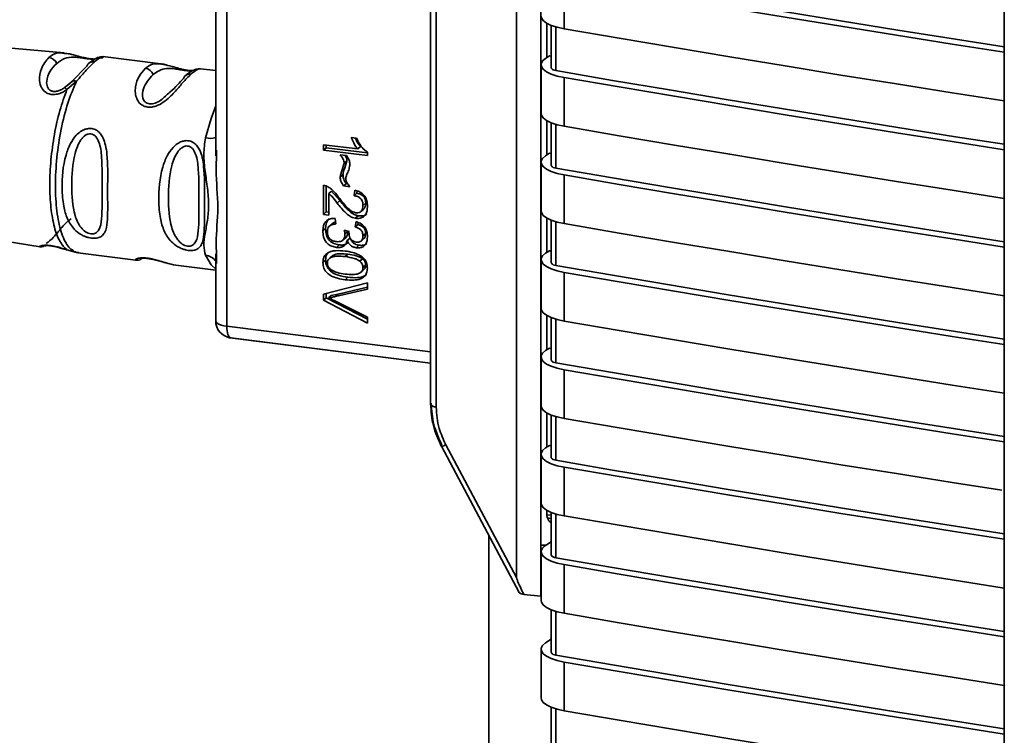
# Paper-space layout 'Blatt2' of a CAD drawing. Units: millimetres. Extents: x 0 to 5940, y 0 to 4200.
# Drawn here: x 4696 to 4753, y 1584 to 1625 of the extents above; entities that cross this region are included whole.
import ezdxf

# ---------------------------------------------------------------- set-up
doc = ezdxf.new("R2010")
doc.units = ezdxf.units.MM

psp = doc.layouts.new('Blatt2')

# ---------------------------------------------------------------- linework, layer by layer
at = {"color": 7, "linetype": 'Continuous', "lineweight": 35, "ltscale": 10}
for p, q in [((4724.484, 1649.671), (4724.484, 1592.9)), ((4725.896, 1648.93), (4725.896, 1594.788)), ((4752.79, 1648.606), (4752.79, 1560.944)), ((4719.499, 1641.121), (4719.499, 1602.967)), ((4719.818, 1640.965), (4719.818, 1602.812)), ((4707.674, 1640.306), (4707.674, 1607.498)), ((4707.027, 1631.03), (4707.027, 1617.398)), ((4727.257, 1627.599), (4727.257, 1624.771)), ((4726.241, 1623.102), (4726.241, 1625.094)), ((4726.5, 1624.972), (4726.5, 1622.492)), ((4726.769, 1622.344), (4726.769, 1624.881)), ((4698.23, 1623.373), (4694.731, 1623.683)), ((4703.843, 1622.743), (4700.468, 1623.169)), ((4700.517, 1623.142), (4700.475, 1623.135)), ((4704.255, 1622.647), (4703.823, 1622.746)), ((4726.387, 1623.198), (4726.173, 1623.057)), ((4726.5, 1623.184), (4726.387, 1623.198)), ((4699.541, 1622.597), (4698.653, 1621.693)), ((4707.027, 1622.342), (4706.142, 1622.454)), ((4725.906, 1622.682), (4725.906, 1619.854)), ((4698.949, 1621.724), (4698.394, 1621.246)), ((4698.71, 1621.737), (4698.472, 1621.525)), ((4698.653, 1621.693), (4698.497, 1621.561)), ((4727.257, 1621.942), (4727.257, 1619.114)), ((4698.497, 1621.561), (4698.238, 1621.342)), ((4726.241, 1617.445), (4726.241, 1619.437)), ((4726.5, 1619.315), (4726.5, 1616.835)), ((4726.769, 1616.687), (4726.769, 1619.224)), ((4714.894, 1618.468), (4715.195, 1618.431)), ((4707.074, 1617.72), (4707.068, 1617.397)), ((4713.286, 1617.728), (4713.286, 1618.042)), ((4713.286, 1618.042), (4715.269, 1617.793)), ((4713.445, 1617.868), (4713.286, 1617.728)), ((4715.831, 1617.407), (4713.286, 1617.728)), ((4713.445, 1618.022), (4713.445, 1617.868)), ((4713.445, 1617.868), (4715.831, 1617.568)), ((4715.428, 1617.933), (4715.269, 1617.793)), ((4715.831, 1617.61), (4715.831, 1617.407)), ((4714.252, 1617.457), (4714.608, 1617.412)), ((4714.643, 1617.112), (4714.484, 1616.972)), ((4726.387, 1617.542), (4726.173, 1617.4)), ((4726.5, 1617.527), (4726.387, 1617.542)), ((4725.906, 1617.025), (4725.906, 1614.197)), ((4714.252, 1616.154), (4714.411, 1616.295)), ((4727.257, 1616.285), (4727.257, 1613.457)), ((4713.286, 1613.996), (4713.286, 1615.687)), ((4713.445, 1615.647), (4713.445, 1614.137)), ((4713.742, 1615.351), (4713.583, 1615.211)), ((4713.742, 1615.351), (4714.23, 1614.796)), ((4714.609, 1615.786), (4714.45, 1615.646)), ((4714.816, 1615.6), (4714.45, 1615.646)), ((4714.609, 1615.786), (4714.682, 1615.777)), ((4715.063, 1615.079), (4715.098, 1615.399)), ((4715.237, 1615.354), (4715.222, 1615.22)), ((4713.583, 1615.211), (4713.583, 1613.959)), ((4714.23, 1614.796), (4714.071, 1614.655)), ((4715.222, 1615.22), (4715.063, 1615.079)), ((4715.454, 1614.162), (4715.613, 1614.302)), ((4715.732, 1614.657), (4715.573, 1614.517)), ((4713.445, 1614.137), (4713.286, 1613.996)), ((4713.583, 1613.959), (4713.286, 1613.996)), ((4713.445, 1614.137), (4713.583, 1614.119)), ((4713.96, 1613.762), (4713.999, 1613.442)), ((4715.286, 1613.91), (4715.127, 1613.769)), ((4726.241, 1611.788), (4726.241, 1613.781)), ((4726.5, 1613.658), (4726.5, 1611.178)), ((4713.406, 1613.181), (4713.247, 1613.04)), ((4713.787, 1613.454), (4713.628, 1613.314)), ((4714.489, 1613.077), (4714.761, 1613.008)), ((4715.118, 1613.272), (4715.172, 1613.579)), ((4715.277, 1613.412), (4715.118, 1613.272)), ((4715.296, 1613.521), (4715.277, 1613.412)), ((4726.769, 1611.03), (4726.769, 1613.567)), ((4693.302, 1612.691), (4696.844, 1612.111)), ((4714.4, 1612.493), (4714.559, 1612.633)), ((4714.524, 1612.852), (4714.683, 1612.992)), ((4714.821, 1612.619), (4714.662, 1612.479)), ((4715.469, 1612.448), (4715.628, 1612.588)), ((4715.732, 1612.894), (4715.573, 1612.753)), ((4698.394, 1611.933), (4698.949, 1611.776)), ((4714.198, 1612.221), (4714.039, 1612.08)), ((4715.333, 1612.202), (4715.174, 1612.062)), ((4698.949, 1611.776), (4699.084, 1611.773)), ((4699.03, 1611.759), (4702.392, 1611.335)), ((4707.027, 1611.702), (4707.027, 1607.81)), ((4707.068, 1611.701), (4707.073, 1611.49)), ((4707.073, 1611.49), (4707.081, 1611.14)), ((4713.247, 1611.197), (4713.406, 1611.338)), ((4713.831, 1611.611), (4713.672, 1611.471)), ((4714.698, 1611.684), (4714.539, 1611.543)), ((4715.392, 1611.276), (4715.551, 1611.416)), ((4725.906, 1611.368), (4725.906, 1608.54)), ((4726.387, 1611.885), (4726.173, 1611.743)), ((4726.5, 1611.871), (4726.387, 1611.885)), ((4704.714, 1611.043), (4707.027, 1610.751)), ((4715.732, 1611.048), (4715.573, 1610.908)), ((4714.697, 1610.342), (4714.538, 1610.202)), ((4715.405, 1610.599), (4715.414, 1610.607)), ((4715.487, 1610.671), (4715.564, 1610.739)), ((4727.257, 1610.629), (4727.257, 1607.8)), ((4713.286, 1609.357), (4715.826, 1610.027)), ((4715.826, 1609.66), (4713.982, 1609.226)), ((4714.141, 1609.367), (4715.826, 1609.763)), ((4715.826, 1610.027), (4715.826, 1609.66)), ((4713.286, 1609.006), (4713.286, 1609.357)), ((4713.445, 1609.146), (4713.286, 1609.006)), ((4713.445, 1609.399), (4713.445, 1609.146)), ((4713.445, 1609.146), (4715.826, 1607.906)), ((4713.725, 1609.284), (4713.566, 1609.144)), ((4713.725, 1609.284), (4714.141, 1609.367)), ((4714.141, 1609.367), (4713.982, 1609.226)), ((4715.826, 1607.682), (4713.286, 1609.006)), ((4713.982, 1608.954), (4715.826, 1608.029)), ((4715.826, 1608.029), (4715.826, 1607.682)), ((4726.241, 1606.131), (4726.241, 1608.124)), ((4726.5, 1608.001), (4726.5, 1605.521)), ((4726.769, 1605.373), (4726.769, 1607.91)), ((4707.674, 1607.498), (4719.499, 1606.009)), ((4707.895, 1606.819), (4707.834, 1606.829)), ((4707.895, 1606.819), (4708.009, 1606.801)), ((4719.499, 1605.357), (4707.895, 1606.819)), ((4708.009, 1606.801), (4719.499, 1605.353)), ((4726.387, 1606.228), (4726.173, 1606.086)), ((4726.5, 1606.214), (4726.387, 1606.228)), ((4725.906, 1605.712), (4725.906, 1602.883)), ((4727.257, 1604.972), (4727.257, 1602.143)), ((4726.241, 1600.474), (4726.241, 1602.467)), ((4726.5, 1602.344), (4726.5, 1599.864)), ((4726.769, 1599.716), (4726.769, 1602.253)), ((4720.12, 1600.539), (4720.119, 1600.54)), ((4720.12, 1600.539), (4724.639, 1592.04)), ((4720.38, 1600.618), (4724.484, 1592.9)), ((4726.387, 1600.571), (4726.173, 1600.429)), ((4726.5, 1600.557), (4726.387, 1600.571)), ((4725.906, 1600.055), (4725.906, 1597.226)), ((4727.257, 1599.315), (4727.257, 1596.486)), ((4726.241, 1596.557), (4726.241, 1596.81)), ((4726.457, 1596.523), (4726.241, 1596.557)), ((4726.241, 1596.557), (4726.27, 1596.376)), ((4726.5, 1596.687), (4726.5, 1594.208)), ((4726.769, 1594.06), (4726.769, 1596.597)), ((4726.27, 1596.376), (4726.5, 1596.343)), ((4722.869, 1343.517), (4722.869, 1595.369)), ((4725.896, 1591.82), (4725.896, 1594.788)), ((4725.896, 1594.788), (4726.189, 1594.783)), ((4725.896, 1594.788), (4726.126, 1594.739)), ((4726.5, 1594.989), (4726.173, 1594.772)), ((4725.906, 1594.398), (4725.906, 1591.57)), ((4727.257, 1593.658), (4727.257, 1590.83)), ((4725.896, 1591.82), (4724.903, 1591.921)), ((4725.896, 1591.82), (4725.906, 1591.827)), ((4726.5, 1591.031), (4726.5, 1588.551)), ((4726.769, 1588.403), (4726.769, 1590.94)), ((4726.5, 1589.332), (4726.173, 1589.116)), ((4725.906, 1588.741), (4725.906, 1585.913)), ((4727.257, 1588.001), (4727.257, 1585.173)), ((4726.5, 1585.374), (4726.5, 1582.894)), ((4726.769, 1582.746), (4726.769, 1585.283))]:
    psp.add_line(p, q, dxfattribs=at)
at = {"color": 7, "linetype": 'Continuous', "lineweight": 35, "ltscale": 10, "flags": 128}
for points in [[(4752.79, 1623.721), (4749.959, 1624.165), (4746.62, 1624.695), (4743.29, 1625.231), (4739.968, 1625.773), (4736.655, 1626.321), (4733.351, 1626.875), (4730.055, 1627.435), (4726.769, 1628.001)], [(4752.79, 1623.41), (4749.771, 1623.883), (4746.53, 1624.397), (4743.298, 1624.917), (4740.073, 1625.442), (4736.856, 1625.973), (4733.648, 1626.51), (4730.448, 1627.052), (4727.257, 1627.599)], [(4727.257, 1624.771), (4726.849, 1624.859), (4726.499, 1624.972), (4726.222, 1625.105), (4726.028, 1625.254), (4725.924, 1625.412), (4725.906, 1625.511)], [(4727.257, 1624.771), (4730.448, 1624.223), (4733.648, 1623.681), (4736.856, 1623.145), (4740.073, 1622.614), (4743.298, 1622.088), (4746.53, 1621.569), (4749.771, 1621.055), (4752.79, 1620.582)], [(4727.257, 1621.942), (4726.849, 1622.03), (4726.499, 1622.143), (4726.222, 1622.277), (4726.028, 1622.425), (4725.924, 1622.584), (4725.914, 1622.746), (4725.998, 1622.905), (4726.173, 1623.057)], [(4726.769, 1622.344), (4726.688, 1622.362), (4726.618, 1622.384), (4726.563, 1622.411), (4726.524, 1622.441), (4726.503, 1622.472), (4726.5, 1622.492)], [(4752.79, 1618.064), (4749.959, 1618.508), (4746.62, 1619.038), (4743.29, 1619.575), (4739.968, 1620.117), (4736.655, 1620.665), (4733.351, 1621.219), (4730.055, 1621.778), (4726.769, 1622.344)], [(4752.79, 1617.753), (4749.771, 1618.226), (4746.53, 1618.74), (4743.298, 1619.26), (4740.073, 1619.785), (4736.856, 1620.316), (4733.648, 1620.853), (4730.448, 1621.395), (4727.257, 1621.942)], [(4707.027, 1620.296), (4706.753, 1619.567), (4706.432, 1618.436)], [(4727.257, 1619.114), (4726.849, 1619.202), (4726.499, 1619.315), (4726.222, 1619.448), (4726.028, 1619.597), (4725.924, 1619.755), (4725.906, 1619.854)], [(4727.257, 1619.114), (4730.448, 1618.566), (4733.648, 1618.024), (4736.856, 1617.488), (4740.073, 1616.957), (4743.298, 1616.432), (4746.53, 1615.912), (4749.771, 1615.398), (4752.79, 1614.925)], [(4727.257, 1616.285), (4726.849, 1616.374), (4726.499, 1616.486), (4726.222, 1616.62), (4726.028, 1616.768), (4725.924, 1616.927), (4725.914, 1617.089), (4725.998, 1617.249), (4726.173, 1617.4)], [(4726.769, 1616.687), (4726.688, 1616.705), (4726.618, 1616.727), (4726.563, 1616.754), (4726.524, 1616.784), (4726.503, 1616.815), (4726.5, 1616.835)], [(4752.79, 1612.407), (4749.959, 1612.851), (4746.62, 1613.382), (4743.29, 1613.918), (4739.968, 1614.46), (4736.655, 1615.008), (4733.351, 1615.562), (4730.055, 1616.121), (4726.769, 1616.687)], [(4752.79, 1612.097), (4749.771, 1612.569), (4746.53, 1613.083), (4743.298, 1613.603), (4740.073, 1614.129), (4736.856, 1614.659), (4733.648, 1615.196), (4730.448, 1615.738), (4727.257, 1616.285)], [(4727.257, 1613.457), (4726.849, 1613.545), (4726.499, 1613.658), (4726.222, 1613.791), (4726.028, 1613.94), (4725.924, 1614.098), (4725.906, 1614.197)], [(4727.257, 1613.457), (4730.448, 1612.909), (4733.648, 1612.367), (4736.856, 1611.831), (4740.073, 1611.3), (4743.298, 1610.775), (4746.53, 1610.255), (4749.771, 1609.741), (4752.79, 1609.268)], [(4707.027, 1610.812), (4706.753, 1611.057), (4706.432, 1611.621)], [(4727.257, 1610.629), (4726.849, 1610.717), (4726.499, 1610.83), (4726.222, 1610.963), (4726.028, 1611.112), (4725.924, 1611.27), (4725.914, 1611.432), (4725.998, 1611.592), (4726.173, 1611.743)], [(4726.769, 1611.03), (4726.688, 1611.048), (4726.618, 1611.07), (4726.563, 1611.097), (4726.524, 1611.127), (4726.503, 1611.158), (4726.5, 1611.178)], [(4752.79, 1606.751), (4749.959, 1607.194), (4746.62, 1607.725), (4743.29, 1608.261), (4739.968, 1608.803), (4736.655, 1609.351), (4733.351, 1609.905), (4730.055, 1610.465), (4726.769, 1611.03)], [(4752.79, 1606.44), (4749.771, 1606.912), (4746.53, 1607.427), (4743.298, 1607.946), (4740.073, 1608.472), (4736.856, 1609.003), (4733.648, 1609.539), (4730.448, 1610.081), (4727.257, 1610.629)], [(4727.257, 1607.8), (4726.849, 1607.888), (4726.499, 1608.001), (4726.222, 1608.134), (4726.028, 1608.283), (4725.924, 1608.442), (4725.906, 1608.54)], [(4707.027, 1607.81), (4707.028, 1607.8), (4707.053, 1607.735), (4707.116, 1607.673), (4707.214, 1607.616), (4707.343, 1607.567), (4707.498, 1607.527), (4707.674, 1607.498)], [(4707.674, 1607.498), (4707.678, 1607.363), (4707.689, 1607.236), (4707.708, 1607.123), (4707.734, 1607.025), (4707.767, 1606.943), (4707.805, 1606.881), (4707.848, 1606.84), (4707.895, 1606.819)], [(4727.257, 1607.8), (4730.448, 1607.253), (4733.648, 1606.711), (4736.856, 1606.174), (4740.073, 1605.643), (4743.298, 1605.118), (4746.53, 1604.598), (4749.771, 1604.084), (4752.79, 1603.611)], [(4727.257, 1604.972), (4726.849, 1605.06), (4726.499, 1605.173), (4726.222, 1605.306), (4726.028, 1605.455), (4725.924, 1605.613), (4725.914, 1605.775), (4725.998, 1605.935), (4726.173, 1606.086)], [(4726.769, 1605.373), (4726.688, 1605.391), (4726.618, 1605.414), (4726.563, 1605.44), (4726.524, 1605.47), (4726.503, 1605.502), (4726.5, 1605.521)], [(4752.79, 1601.094), (4749.959, 1601.538), (4746.62, 1602.068), (4743.29, 1602.604), (4739.968, 1603.146), (4736.655, 1603.694), (4733.351, 1604.248), (4730.055, 1604.808), (4726.769, 1605.373)], [(4752.79, 1600.783), (4749.771, 1601.256), (4746.53, 1601.77), (4743.298, 1602.289), (4740.073, 1602.815), (4736.856, 1603.346), (4733.648, 1603.882), (4730.448, 1604.424), (4727.257, 1604.972)], [(4719.499, 1602.967), (4719.499, 1602.962), (4719.512, 1602.93), (4719.543, 1602.899), (4719.591, 1602.871), (4719.655, 1602.847), (4719.731, 1602.827), (4719.818, 1602.812)], [(4727.257, 1602.143), (4726.849, 1602.231), (4726.499, 1602.344), (4726.222, 1602.478), (4726.028, 1602.626), (4725.924, 1602.785), (4725.906, 1602.883)], [(4727.257, 1602.143), (4730.448, 1601.596), (4733.648, 1601.054), (4736.856, 1600.517), (4740.073, 1599.986), (4743.298, 1599.461), (4746.53, 1598.941), (4749.771, 1598.427), (4752.642, 1597.977)], [(4727.257, 1599.315), (4726.849, 1599.403), (4726.499, 1599.516), (4726.222, 1599.649), (4726.028, 1599.798), (4725.924, 1599.956), (4725.914, 1600.118), (4725.998, 1600.278), (4726.173, 1600.429)], [(4726.769, 1599.716), (4726.688, 1599.734), (4726.618, 1599.757), (4726.563, 1599.783), (4726.524, 1599.813), (4726.503, 1599.845), (4726.5, 1599.864)], [(4752.79, 1595.437), (4749.959, 1595.881), (4746.62, 1596.411), (4743.29, 1596.947), (4739.968, 1597.489), (4736.655, 1598.037), (4733.351, 1598.591), (4730.055, 1599.151), (4726.769, 1599.716)], [(4752.79, 1595.126), (4749.771, 1595.599), (4746.53, 1596.113), (4743.298, 1596.633), (4740.073, 1597.158), (4736.856, 1597.689), (4733.648, 1598.225), (4730.448, 1598.767), (4727.257, 1599.315)], [(4727.257, 1596.486), (4726.849, 1596.575), (4726.499, 1596.687), (4726.222, 1596.821), (4726.028, 1596.969), (4725.924, 1597.128), (4725.906, 1597.226)], [(4727.257, 1596.486), (4730.448, 1595.939), (4733.648, 1595.397), (4736.856, 1594.86), (4740.073, 1594.33), (4743.298, 1593.804), (4746.53, 1593.284), (4749.771, 1592.77), (4752.79, 1592.298)], [(4727.257, 1593.658), (4726.849, 1593.746), (4726.499, 1593.859), (4726.222, 1593.992), (4726.028, 1594.141), (4725.924, 1594.299), (4725.914, 1594.461), (4725.998, 1594.621), (4726.173, 1594.772)], [(4726.769, 1594.06), (4726.688, 1594.077), (4726.618, 1594.1), (4726.563, 1594.127), (4726.524, 1594.156), (4726.503, 1594.188), (4726.5, 1594.208)], [(4752.79, 1589.78), (4749.959, 1590.224), (4746.62, 1590.754), (4743.29, 1591.29), (4739.968, 1591.832), (4736.655, 1592.38), (4733.351, 1592.934), (4730.055, 1593.494), (4726.769, 1594.06)], [(4752.79, 1589.469), (4749.771, 1589.942), (4746.53, 1590.456), (4743.298, 1590.976), (4740.073, 1591.501), (4736.856, 1592.032), (4733.648, 1592.568), (4730.448, 1593.11), (4727.257, 1593.658)], [(4727.257, 1590.83), (4726.849, 1590.918), (4726.499, 1591.031), (4726.222, 1591.164), (4726.028, 1591.313), (4725.924, 1591.471), (4725.906, 1591.57)], [(4727.257, 1590.83), (4730.448, 1590.282), (4733.648, 1589.74), (4736.856, 1589.204), (4740.073, 1588.673), (4743.298, 1588.147), (4746.53, 1587.628), (4749.771, 1587.113), (4752.79, 1586.641)], [(4727.257, 1588.001), (4726.849, 1588.089), (4726.499, 1588.202), (4726.222, 1588.336), (4726.028, 1588.484), (4725.924, 1588.643), (4725.914, 1588.805), (4725.998, 1588.964), (4726.173, 1589.116)], [(4726.769, 1588.403), (4726.688, 1588.42), (4726.618, 1588.443), (4726.563, 1588.47), (4726.524, 1588.499), (4726.503, 1588.531), (4726.5, 1588.551)], [(4752.79, 1584.123), (4749.959, 1584.567), (4746.62, 1585.097), (4743.29, 1585.633), (4739.968, 1586.176), (4736.655, 1586.724), (4733.351, 1587.277), (4730.055, 1587.837), (4726.769, 1588.403)], [(4752.79, 1583.812), (4749.771, 1584.285), (4746.53, 1584.799), (4743.298, 1585.319), (4740.073, 1585.844), (4736.856, 1586.375), (4733.648, 1586.912), (4730.448, 1587.454), (4727.257, 1588.001)], [(4727.257, 1585.173), (4726.849, 1585.261), (4726.499, 1585.374), (4726.222, 1585.507), (4726.028, 1585.656), (4725.924, 1585.814), (4725.906, 1585.913)], [(4727.257, 1585.173), (4730.448, 1584.625), (4733.648, 1584.083), (4736.856, 1583.547), (4740.073, 1583.016), (4743.298, 1582.491), (4746.53, 1581.971), (4749.771, 1581.457), (4752.79, 1580.984)]]:
    psp.add_lwpolyline(points, dxfattribs=at)
at = {"color": 7, "linetype": 'Continuous', "lineweight": 35, "ltscale": 100}
for centre, radius, start, end in [((4697.288, 1622.565), 0.546, 21.3432, 83.5048), ((4699.915, 1622.461), 0.398, 132.0919, 160.0749), ((4699.922, 1622.445), 0.415, 81.7289, 131.295), ((4702.868, 1621.939), 0.549, 18.4015, 81.6264), ((4705.532, 1621.749), 0.404, 81.2, 159.601), ((4706.68, 1619.629), 1.219, 258.2191, 286.548), ((4706.361, 1610.819), 0.805, 34.1255, 84.9505), ((4708.027, 1607.81), 1, 180, 258.8663), ((4720.121, 1601.002), 0.463, 269.8289, 304.0344)]:
    psp.add_arc(centre, radius, start, end, dxfattribs=at)
at = {"color": 7, "linetype": 'Continuous', "lineweight": 35, "ltscale": 10}
for points, knots in [([(4697.35, 1623.108), (4697.525, 1623.242), (4697.759, 1623.421), (4698.134, 1623.363), (4698.228, 1623.348)], [0, 0, 0, 0, 0.750819, 1, 1, 1, 1]), ([(4698.228, 1623.348), (4698.332, 1623.343), (4698.543, 1623.333), (4698.938, 1623.211), (4699.311, 1623.114), (4699.607, 1623.052), (4699.845, 1623.018), (4699.956, 1623.018), (4699.985, 1623.018)], [0, 0, 0, 0, 0.270419, 0.551247, 0.693539, 0.822215, 0.953946, 1, 1, 1, 1]), ([(4698.394, 1621.246), (4698.305, 1621.188), (4698.136, 1621.078), (4697.844, 1620.97), (4697.55, 1620.937), (4697.283, 1620.999), (4697.07, 1621.138), (4696.874, 1621.393), (4696.751, 1621.873), (4696.896, 1622.581), (4697.184, 1622.916), (4697.35, 1623.108)], [0, 0, 0, 0, 0.064193, 0.122042, 0.181033, 0.239778, 0.297299, 0.360828, 0.486293, 0.704662, 1, 1, 1, 1]), ([(4698.238, 1621.342), (4698.174, 1621.301), (4698.055, 1621.225), (4697.878, 1621.157), (4697.742, 1621.132), (4697.644, 1621.129), (4697.552, 1621.142), (4697.443, 1621.181), (4697.332, 1621.265), (4697.223, 1621.45), (4697.192, 1621.837), (4697.402, 1622.35), (4697.663, 1622.624), (4697.797, 1622.764)], [0, 0, 0, 0, 0.058745, 0.110581, 0.135315, 0.15916, 0.182987, 0.207562, 0.257353, 0.315839, 0.44033, 0.71384, 1, 1, 1, 1]), ([(4697.797, 1622.764), (4697.944, 1622.872), (4698.23, 1623.08), (4698.675, 1623.142), (4699.097, 1623.103), (4699.372, 1623.064), (4699.551, 1623.041), (4699.689, 1623.025), (4699.785, 1623.017), (4699.871, 1623.011), (4699.943, 1623.008), (4699.972, 1623.008), (4699.983, 1623.008)], [0, 0, 0, 0, 0.318162, 0.617846, 0.75617, 0.817655, 0.875192, 0.901695, 0.927849, 0.954157, 0.981449, 1, 1, 1, 1]), ([(4699.982, 1622.856), (4699.835, 1622.707), (4699.55, 1622.419), (4699.145, 1621.951), (4698.949, 1621.724)], [0, 0, 0, 0, 0.515102, 1, 1, 1, 1]), ([(4700.522, 1623.16), (4700.405, 1623.149), (4700.097, 1623.121), (4699.82, 1622.896), (4699.648, 1622.757)], [0, 0, 0, 0, 0.381986, 1, 1, 1, 1]), ([(4700.475, 1623.135), (4700.443, 1623.136), (4700.35, 1623.137), (4700.127, 1622.967), (4699.982, 1622.856)], [0, 0, 0, 0, 0.344571, 1, 1, 1, 1]), ([(4700.468, 1623.075), (4700.439, 1623.079), (4700.38, 1623.088), (4700.292, 1623.08), (4700.207, 1623.056), (4700.156, 1623.026), (4700.131, 1623.011)], [0, 0, 0, 0, 0.247775, 0.499994, 0.752217, 1, 1, 1, 1]), ([(4702.948, 1622.482), (4703.1, 1622.594), (4703.351, 1622.779), (4703.703, 1622.742), (4703.842, 1622.728)], [0, 0, 0, 0, 0.6065701, 1, 1, 1, 1]), ([(4705.594, 1622.149), (4705.437, 1621.993), (4705.159, 1621.716), (4704.733, 1621.192), (4704.347, 1620.793), (4703.999, 1620.5), (4703.632, 1620.299), (4703.313, 1620.222), (4703.073, 1620.22), (4702.857, 1620.28), (4702.617, 1620.427), (4702.432, 1620.695), (4702.348, 1621.054), (4702.371, 1621.52), (4702.567, 1622.067), (4702.816, 1622.338), (4702.948, 1622.482)], [0, 0, 0, 0, 0.150725, 0.267591, 0.324108, 0.383898, 0.441886, 0.471397, 0.499961, 0.528883, 0.558089, 0.616222, 0.674351, 0.738405, 0.860657, 1, 1, 1, 1]), ([(4703.389, 1622.112), (4703.623, 1622.272), (4703.965, 1622.506), (4704.56, 1622.467), (4704.961, 1622.396), (4705.198, 1622.356), (4705.364, 1622.332), (4705.493, 1622.318), (4705.547, 1622.315), (4705.569, 1622.314)], [0, 0, 0, 0, 0.5073608, 0.7393896, 0.8405915, 0.8872153, 0.929583, 0.9723342, 1, 1, 1, 1]), ([(4703.842, 1622.728), (4703.876, 1622.729), (4703.971, 1622.734), (4704.125, 1622.683), (4704.223, 1622.65)], [0, 0, 0, 0, 0.362013, 1, 1, 1, 1]), ([(4705.679, 1622.344), (4705.654, 1622.343), (4705.585, 1622.341), (4705.42, 1622.356), (4705.208, 1622.392), (4704.992, 1622.443), (4704.717, 1622.517), (4704.459, 1622.604), (4704.308, 1622.636), (4704.255, 1622.647)], [0, 0, 0, 0, 0.073669, 0.202897, 0.330204, 0.459657, 0.591582, 0.858416, 1, 1, 1, 1]), ([(4705.961, 1622.436), (4705.872, 1622.419), (4705.696, 1622.385), (4705.425, 1622.178), (4705.29, 1622.074)], [0, 0, 0, 0, 0.498084, 1, 1, 1, 1]), ([(4706.141, 1622.443), (4706.093, 1622.443), (4705.98, 1622.441), (4705.735, 1622.256), (4705.594, 1622.149)], [0, 0, 0, 0, 0.423509, 1, 1, 1, 1]), ([(4706.152, 1622.453), (4706.106, 1622.456), (4706.011, 1622.462), (4705.916, 1622.43), (4705.867, 1622.414)], [0, 0, 0, 0, 0.491981, 1, 1, 1, 1]), ([(4698.653, 1621.693), (4698.668, 1621.708), (4698.699, 1621.739), (4698.771, 1621.757), (4698.855, 1621.755), (4698.918, 1621.734), (4698.949, 1621.724)], [0, 0, 0, 0, 0.2463387, 0.5, 0.7536613, 1, 1, 1, 1]), ([(4704.105, 1620.859), (4704.023, 1620.779), (4703.871, 1620.629), (4703.58, 1620.468), (4703.345, 1620.407), (4703.178, 1620.404), (4703.032, 1620.446), (4702.876, 1620.557), (4702.733, 1620.856), (4702.845, 1621.518), (4703.168, 1621.871), (4703.389, 1622.112)], [0, 0, 0, 0, 0.095807, 0.177524, 0.215174, 0.249374, 0.283863, 0.321281, 0.403001, 0.590367, 1, 1, 1, 1]), ([(4705.153, 1621.89), (4704.941, 1621.65), (4704.682, 1621.356), (4704.194, 1620.936), (4704.105, 1620.859)], [0, 0, 0, 0, 0.817366, 1, 1, 1, 1]), ([(4698.238, 1621.342), (4698.246, 1621.342), (4698.264, 1621.342), (4698.301, 1621.324), (4698.344, 1621.293), (4698.378, 1621.262), (4698.394, 1621.246)], [0, 0, 0, 0, 0.247778, 0.5, 0.752222, 1, 1, 1, 1]), ([(4699.819, 1612.614), (4699.765, 1612.623), (4699.654, 1612.641), (4699.443, 1612.708), (4699.139, 1612.852), (4698.73, 1613.184), (4698.39, 1613.735), (4698.167, 1614.531), (4698.067, 1615.748), (4698.174, 1617.041), (4698.557, 1618.078), (4698.863, 1618.539), (4699.169, 1618.81), (4699.416, 1618.936), (4699.661, 1618.992), (4699.915, 1618.979), (4700.158, 1618.864), (4700.354, 1618.67), (4700.519, 1618.392), (4700.648, 1617.992), (4700.778, 1617.089), (4700.751, 1615.933), (4700.756, 1614.737), (4700.76, 1613.896), (4700.719, 1613.307), (4700.597, 1612.935), (4700.43, 1612.728), (4700.22, 1612.629), (4700.012, 1612.598), (4699.882, 1612.609), (4699.819, 1612.614)], [0, 0, 0, 0, 0.010201, 0.020756, 0.039226, 0.070013, 0.121443, 0.174894, 0.242728, 0.361314, 0.404184, 0.439328, 0.458912, 0.476594, 0.488781, 0.504547, 0.523557, 0.539799, 0.55772, 0.585196, 0.617386, 0.722103, 0.786619, 0.844175, 0.896553, 0.926986, 0.95317, 0.974931, 0.987752, 1, 1, 1, 1]), ([(4699.785, 1612.861), (4699.733, 1612.872), (4699.626, 1612.895), (4699.41, 1613.013), (4699.082, 1613.339), (4698.724, 1614.21), (4698.63, 1615.648), (4698.723, 1617.194), (4699.064, 1618.157), (4699.328, 1618.482), (4699.471, 1618.599), (4699.626, 1618.67), (4699.787, 1618.683), (4699.939, 1618.631), (4700.116, 1618.483), (4700.332, 1618.054), (4700.455, 1616.978), (4700.416, 1615.422), (4700.454, 1613.993), (4700.332, 1613.181), (4700.115, 1612.923), (4699.939, 1612.855), (4699.835, 1612.859), (4699.785, 1612.861)], [0, 0, 0, 0, 0.011634, 0.0239322, 0.0511377, 0.1135471, 0.2499637, 0.3863785, 0.4487743, 0.4633691, 0.4761294, 0.4885166, 0.5000581, 0.511545, 0.5240072, 0.5512273, 0.613625, 0.7500353, 0.8864541, 0.9488432, 0.9760625, 0.9885697, 1, 1, 1, 1]), ([(4705.432, 1611.907), (4705.377, 1611.915), (4705.267, 1611.934), (4705.056, 1612), (4704.752, 1612.144), (4704.342, 1612.477), (4704.003, 1613.028), (4703.779, 1613.824), (4703.679, 1615.041), (4703.787, 1616.333), (4704.169, 1617.371), (4704.476, 1617.832), (4704.781, 1618.102), (4705.029, 1618.229), (4705.273, 1618.285), (4705.527, 1618.272), (4705.771, 1618.157), (4705.967, 1617.963), (4706.132, 1617.685), (4706.261, 1617.284), (4706.39, 1616.381), (4706.363, 1615.226), (4706.369, 1614.03), (4706.372, 1613.189), (4706.332, 1612.6), (4706.21, 1612.228), (4706.043, 1612.021), (4705.833, 1611.922), (4705.624, 1611.891), (4705.495, 1611.902), (4705.432, 1611.907)], [0, 0, 0, 0, 0.010201, 0.020756, 0.039226, 0.070013, 0.121443, 0.174894, 0.242728, 0.361314, 0.404184, 0.439328, 0.458912, 0.476594, 0.488781, 0.504547, 0.523557, 0.539799, 0.55772, 0.585196, 0.617386, 0.722103, 0.786619, 0.844175, 0.896553, 0.926986, 0.95317, 0.974931, 0.987752, 1, 1, 1, 1]), ([(4706.432, 1611.621), (4706.387, 1611.809), (4706.297, 1612.187), (4706.406, 1612.871), (4706.556, 1613.642), (4706.642, 1614.536), (4706.571, 1615.35), (4706.48, 1616.005), (4706.389, 1616.663), (4706.296, 1617.488), (4706.387, 1618.12), (4706.432, 1618.436)], [0, 0, 0, 0, 0.12455, 0.249954, 0.375378, 0.499928, 0.624498, 0.687186, 0.750025, 0.875449, 1, 1, 1, 1]), ([(4715.269, 1617.793), (4715.184, 1617.906), (4715.028, 1618.117), (4714.936, 1618.358), (4714.894, 1618.468)], [0, 0, 0, 0, 0.540555, 1, 1, 1, 1]), ([(4715.428, 1617.933), (4715.342, 1618.046), (4715.22, 1618.205), (4715.147, 1618.387), (4715.126, 1618.439)], [0, 0, 0, 0, 0.710723, 1, 1, 1, 1]), ([(4715.195, 1618.431), (4715.288, 1618.237), (4715.443, 1617.916), (4715.721, 1617.697), (4715.831, 1617.61)], [0, 0, 0, 0, 0.605036, 1, 1, 1, 1]), ([(4705.398, 1612.154), (4705.346, 1612.165), (4705.238, 1612.188), (4705.022, 1612.306), (4704.694, 1612.632), (4704.337, 1613.503), (4704.242, 1614.941), (4704.335, 1616.487), (4704.676, 1617.45), (4704.941, 1617.775), (4705.084, 1617.892), (4705.238, 1617.963), (4705.399, 1617.976), (4705.551, 1617.924), (4705.728, 1617.776), (4705.944, 1617.347), (4706.067, 1616.271), (4706.029, 1614.714), (4706.067, 1613.286), (4705.944, 1612.474), (4705.728, 1612.216), (4705.551, 1612.147), (4705.448, 1612.152), (4705.398, 1612.154)], [0, 0, 0, 0, 0.011634, 0.023932, 0.051138, 0.113547, 0.249964, 0.386378, 0.448774, 0.463369, 0.476129, 0.488517, 0.500058, 0.511545, 0.524007, 0.551227, 0.613625, 0.750035, 0.886454, 0.948843, 0.976063, 0.98857, 1, 1, 1, 1]), ([(4707.068, 1617.397), (4707.06, 1617.129), (4707.028, 1616.106), (4707.229, 1614.375), (4707.028, 1612.735), (4707.06, 1611.916), (4707.068, 1611.701)], [0, 0, 0, 0, 0.1308798, 0.5000175, 0.869149, 1, 1, 1, 1]), ([(4714.484, 1616.972), (4714.48, 1617.013), (4714.472, 1617.1), (4714.397, 1617.27), (4714.309, 1617.383), (4714.252, 1617.457)], [0, 0, 0, 0, 0.2324117, 0.4951612, 1, 1, 1, 1]), ([(4714.643, 1617.112), (4714.585, 1616.927), (4714.509, 1616.688), (4714.429, 1616.415), (4714.415, 1616.326), (4714.411, 1616.295)], [0, 0, 0, 0, 0.686177, 0.8894, 1, 1, 1, 1]), ([(4714.529, 1617.422), (4714.549, 1617.395), (4714.594, 1617.334), (4714.632, 1617.226), (4714.64, 1617.149), (4714.643, 1617.112)], [0, 0, 0, 0, 0.291505, 0.656968, 1, 1, 1, 1]), ([(4714.608, 1617.412), (4714.673, 1617.327), (4714.793, 1617.171), (4714.805, 1616.985), (4714.811, 1616.901)], [0, 0, 0, 0, 0.545318, 1, 1, 1, 1]), ([(4714.252, 1616.154), (4714.259, 1616.196), (4714.276, 1616.301), (4714.358, 1616.573), (4714.43, 1616.802), (4714.484, 1616.972)], [0, 0, 0, 0, 0.148329, 0.370565, 1, 1, 1, 1]), ([(4714.811, 1616.901), (4714.799, 1616.813), (4714.773, 1616.626), (4714.699, 1616.459), (4714.66, 1616.372)], [0, 0, 0, 0, 0.473899, 1, 1, 1, 1]), ([(4714.45, 1615.646), (4714.386, 1615.735), (4714.274, 1615.893), (4714.258, 1616.075), (4714.252, 1616.154)], [0, 0, 0, 0, 0.567539, 1, 1, 1, 1]), ([(4714.411, 1616.295), (4714.419, 1616.205), (4714.437, 1616.022), (4714.551, 1615.866), (4714.609, 1615.786)], [0, 0, 0, 0, 0.4883479, 1, 1, 1, 1]), ([(4714.66, 1616.372), (4714.634, 1616.312), (4714.594, 1616.22), (4714.582, 1616.117), (4714.578, 1616.08)], [0, 0, 0, 0, 0.642837, 1, 1, 1, 1]), ([(4714.578, 1616.08), (4714.582, 1616.036), (4714.59, 1615.945), (4714.665, 1615.774), (4714.757, 1615.668), (4714.816, 1615.6)], [0, 0, 0, 0, 0.248294, 0.513002, 1, 1, 1, 1]), ([(4713.286, 1615.687), (4713.328, 1615.681), (4713.402, 1615.67), (4713.472, 1615.638), (4713.503, 1615.623)], [0, 0, 0, 0, 0.560739, 1, 1, 1, 1]), ([(4713.503, 1615.623), (4713.565, 1615.585), (4713.703, 1615.502), (4713.95, 1615.264), (4714.113, 1615.054), (4714.222, 1614.914)], [0, 0, 0, 0, 0.216403, 0.479331, 1, 1, 1, 1]), ([(4715.098, 1615.399), (4715.182, 1615.377), (4715.338, 1615.335), (4715.546, 1615.208), (4715.71, 1615.023), (4715.816, 1614.769), (4715.825, 1614.58), (4715.831, 1614.477)], [0, 0, 0, 0, 0.204649, 0.382399, 0.548961, 0.756031, 1, 1, 1, 1]), ([(4714.071, 1614.655), (4713.971, 1614.791), (4713.824, 1614.99), (4713.642, 1615.157), (4713.583, 1615.211)], [0, 0, 0, 0, 0.678838, 1, 1, 1, 1]), ([(4714.222, 1614.914), (4714.398, 1614.687), (4714.619, 1614.4), (4714.957, 1614.142), (4715.08, 1614.108), (4715.134, 1614.093)], [0, 0, 0, 0, 0.684027, 0.861842, 1, 1, 1, 1]), ([(4714.23, 1614.796), (4714.411, 1614.571), (4714.655, 1614.268), (4715.037, 1613.978), (4715.209, 1613.931), (4715.286, 1613.91)], [0, 0, 0, 0, 0.609182, 0.825589, 1, 1, 1, 1]), ([(4715.573, 1614.517), (4715.571, 1614.573), (4715.565, 1614.679), (4715.511, 1614.827), (4715.411, 1614.953), (4715.254, 1615.044), (4715.131, 1615.067), (4715.063, 1615.079)], [0, 0, 0, 0, 0.206359, 0.38239, 0.545927, 0.751729, 1, 1, 1, 1]), ([(4715.222, 1615.22), (4715.298, 1615.205), (4715.406, 1615.185), (4715.533, 1615.113), (4715.607, 1615.048), (4715.664, 1614.969), (4715.721, 1614.838), (4715.728, 1614.732), (4715.732, 1614.657)], [0, 0, 0, 0, 0.277973, 0.396032, 0.506404, 0.615711, 0.730985, 1, 1, 1, 1]), ([(4715.127, 1613.769), (4715.071, 1613.782), (4714.95, 1613.81), (4714.768, 1613.921), (4714.448, 1614.181), (4714.234, 1614.451), (4714.071, 1614.655)], [0, 0, 0, 0, 0.126025, 0.2739, 0.450507, 1, 1, 1, 1]), ([(4715.831, 1614.477), (4715.827, 1614.387), (4715.82, 1614.222), (4715.747, 1614.006), (4715.611, 1613.842), (4715.393, 1613.752), (4715.22, 1613.763), (4715.127, 1613.769)], [0, 0, 0, 0, 0.222306, 0.408354, 0.573454, 0.769693, 1, 1, 1, 1]), ([(4715.134, 1614.093), (4715.184, 1614.089), (4715.277, 1614.082), (4715.403, 1614.118), (4715.503, 1614.2), (4715.565, 1614.339), (4715.57, 1614.454), (4715.573, 1614.517)], [0, 0, 0, 0, 0.202161, 0.375301, 0.538172, 0.746469, 1, 1, 1, 1]), ([(4715.732, 1614.657), (4715.729, 1614.586), (4715.724, 1614.485), (4715.673, 1614.374), (4715.641, 1614.324), (4715.616, 1614.306), (4715.612, 1614.304)], [0, 0, 0, 0, 0.53185, 0.75603, 0.963691, 1, 1, 1, 1]), ([(4698.634, 1613.741), (4698.611, 1613.723), (4698.269, 1613.472), (4697.869, 1612.931), (4697.412, 1612.449), (4697.235, 1612.345), (4697.181, 1612.313)], [0, 0, 0, 0, 0.0290961, 0.4164406, 0.8250314, 1, 1, 1, 1]), ([(4713.247, 1613.04), (4713.251, 1613.125), (4713.258, 1613.282), (4713.333, 1613.489), (4713.472, 1613.652), (4713.688, 1613.754), (4713.865, 1613.759), (4713.96, 1613.762)], [0, 0, 0, 0, 0.209684, 0.39078, 0.558089, 0.762245, 1, 1, 1, 1]), ([(4713.613, 1613.753), (4713.603, 1613.746), (4713.559, 1613.714), (4713.502, 1613.629), (4713.421, 1613.451), (4713.412, 1613.292), (4713.406, 1613.181)], [0, 0, 0, 0, 0.058765, 0.26812, 0.489483, 1, 1, 1, 1]), ([(4715.286, 1613.91), (4715.391, 1613.904), (4715.541, 1613.896), (4715.708, 1613.957), (4715.765, 1614.004), (4715.789, 1614.024)], [0, 0, 0, 0, 0.571089, 0.81941, 1, 1, 1, 1]), ([(4714.039, 1612.08), (4713.948, 1612.096), (4713.781, 1612.126), (4713.554, 1612.247), (4713.375, 1612.44), (4713.262, 1612.718), (4713.252, 1612.926), (4713.247, 1613.04)], [0, 0, 0, 0, 0.2027563, 0.3762698, 0.539193, 0.7471334, 1, 1, 1, 1]), ([(4713.406, 1613.181), (4713.413, 1613.052), (4713.422, 1612.869), (4713.511, 1612.644), (4713.598, 1612.508), (4713.713, 1612.397), (4713.91, 1612.276), (4714.079, 1612.243), (4714.198, 1612.221)], [0, 0, 0, 0, 0.282983, 0.402459, 0.513379, 0.622247, 0.736056, 1, 1, 1, 1]), ([(4713.999, 1613.442), (4713.917, 1613.432), (4713.769, 1613.412), (4713.602, 1613.309), (4713.516, 1613.164), (4713.508, 1613.06), (4713.504, 1613.006)], [0, 0, 0, 0, 0.328357, 0.594762, 0.78972, 1, 1, 1, 1]), ([(4713.787, 1613.454), (4713.835, 1613.49), (4713.896, 1613.534), (4713.971, 1613.547), (4713.986, 1613.549)], [0, 0, 0, 0, 0.798138, 1, 1, 1, 1]), ([(4714.524, 1612.852), (4714.521, 1612.89), (4714.516, 1612.965), (4714.498, 1613.04), (4714.489, 1613.077)], [0, 0, 0, 0, 0.506621, 1, 1, 1, 1]), ([(4715.573, 1612.753), (4715.568, 1612.821), (4715.557, 1612.95), (4715.443, 1613.112), (4715.29, 1613.215), (4715.178, 1613.252), (4715.118, 1613.272)], [0, 0, 0, 0, 0.27459, 0.524574, 0.741582, 1, 1, 1, 1]), ([(4715.172, 1613.579), (4715.282, 1613.538), (4715.485, 1613.462), (4715.707, 1613.238), (4715.816, 1612.981), (4715.826, 1612.816), (4715.831, 1612.727)], [0, 0, 0, 0, 0.302172, 0.560281, 0.765896, 1, 1, 1, 1]), ([(4715.277, 1613.412), (4715.345, 1613.39), (4715.469, 1613.349), (4715.601, 1613.247), (4715.67, 1613.153), (4715.72, 1613.044), (4715.727, 1612.955), (4715.732, 1612.894)], [0, 0, 0, 0, 0.289415, 0.528669, 0.637135, 0.748751, 1, 1, 1, 1]), ([(4713.504, 1613.006), (4713.507, 1612.946), (4713.512, 1612.835), (4713.568, 1612.679), (4713.672, 1612.547), (4713.835, 1612.451), (4713.962, 1612.428), (4714.032, 1612.416)], [0, 0, 0, 0, 0.209014, 0.386482, 0.55, 0.754191, 1, 1, 1, 1]), ([(4714.032, 1612.416), (4714.088, 1612.411), (4714.191, 1612.403), (4714.332, 1612.438), (4714.443, 1612.522), (4714.514, 1612.667), (4714.52, 1612.786), (4714.524, 1612.852)], [0, 0, 0, 0, 0.209958, 0.388027, 0.551643, 0.755269, 1, 1, 1, 1]), ([(4714.662, 1612.479), (4714.637, 1612.402), (4714.591, 1612.256), (4714.43, 1612.119), (4714.238, 1612.066), (4714.108, 1612.075), (4714.039, 1612.08)], [0, 0, 0, 0, 0.288151, 0.544825, 0.756652, 1, 1, 1, 1]), ([(4714.683, 1612.992), (4714.679, 1612.918), (4714.673, 1612.813), (4714.616, 1612.698), (4714.583, 1612.649), (4714.56, 1612.634), (4714.559, 1612.633)], [0, 0, 0, 0, 0.5456238, 0.7780529, 0.9965721, 1, 1, 1, 1]), ([(4715.174, 1612.062), (4715.112, 1612.075), (4714.992, 1612.099), (4714.842, 1612.202), (4714.732, 1612.332), (4714.686, 1612.428), (4714.662, 1612.479)], [0, 0, 0, 0, 0.279858, 0.542566, 0.759122, 1, 1, 1, 1]), ([(4714.761, 1613.008), (4714.76, 1612.997), (4714.759, 1612.981), (4714.758, 1612.964), (4714.758, 1612.958)], [0, 0, 0, 0, 0.620319, 1, 1, 1, 1]), ([(4714.758, 1612.958), (4714.76, 1612.899), (4714.764, 1612.79), (4714.807, 1612.639), (4714.888, 1612.512), (4715.018, 1612.417), (4715.123, 1612.396), (4715.179, 1612.386)], [0, 0, 0, 0, 0.230705, 0.422289, 0.588617, 0.779865, 1, 1, 1, 1]), ([(4714.821, 1612.619), (4714.849, 1612.562), (4714.903, 1612.455), (4715.022, 1612.324), (4715.169, 1612.235), (4715.276, 1612.214), (4715.333, 1612.202)], [0, 0, 0, 0, 0.272695, 0.513475, 0.742663, 1, 1, 1, 1]), ([(4715.831, 1612.727), (4715.827, 1612.643), (4715.821, 1612.488), (4715.753, 1612.285), (4715.626, 1612.131), (4715.422, 1612.046), (4715.261, 1612.056), (4715.174, 1612.062)], [0, 0, 0, 0, 0.222912, 0.409356, 0.574539, 0.770417, 1, 1, 1, 1]), ([(4715.179, 1612.386), (4715.224, 1612.382), (4715.307, 1612.376), (4715.42, 1612.406), (4715.509, 1612.478), (4715.566, 1612.599), (4715.571, 1612.699), (4715.573, 1612.753)], [0, 0, 0, 0, 0.205329, 0.380462, 0.543618, 0.750017, 1, 1, 1, 1]), ([(4715.732, 1612.894), (4715.729, 1612.832), (4715.725, 1612.745), (4715.68, 1612.648), (4715.651, 1612.605), (4715.63, 1612.59), (4715.628, 1612.589)], [0, 0, 0, 0, 0.5369476, 0.7573139, 0.9773749, 1, 1, 1, 1]), ([(4696.848, 1612.135), (4696.825, 1612.132), (4696.771, 1612.126), (4696.876, 1612.181), (4697.07, 1612.206), (4697.283, 1612.205), (4697.55, 1612.172), (4697.844, 1612.105), (4698.136, 1612.019), (4698.305, 1611.963), (4698.394, 1611.933)], [0, 0, 0, 0, 0.159529, 0.376354, 0.485979, 0.585452, 0.687125, 0.789129, 0.888979, 1, 1, 1, 1]), ([(4696.812, 1612.116), (4696.847, 1612.113), (4696.915, 1612.107), (4696.989, 1612.128), (4697.025, 1612.138)], [0, 0, 0, 0, 0.512483, 1, 1, 1, 1]), ([(4697.157, 1612.202), (4697.147, 1612.195), (4697.105, 1612.165), (4697.059, 1612.154), (4697.025, 1612.146)], [0, 0, 0, 0, 0.245469, 1, 1, 1, 1]), ([(4697.062, 1612.154), (4697.065, 1612.159), (4697.069, 1612.168), (4697.2, 1612.182), (4697.337, 1612.179), (4697.475, 1612.165), (4697.629, 1612.141), (4697.843, 1612.093), (4698.098, 1612.021), (4698.248, 1611.974), (4698.325, 1611.949)], [0, 0, 0, 0, 0.233114, 0.36404, 0.488866, 0.550185, 0.611156, 0.734374, 0.863247, 1, 1, 1, 1]), ([(4698.394, 1611.933), (4698.378, 1611.934), (4698.345, 1611.937), (4698.301, 1611.962), (4698.264, 1612.002), (4698.247, 1612.04), (4698.238, 1612.059)], [0, 0, 0, 0, 0.247773, 0.499989, 0.752211, 1, 1, 1, 1]), ([(4713.507, 1611.745), (4713.575, 1611.781), (4713.723, 1611.858), (4714.074, 1611.908), (4714.353, 1611.884), (4714.538, 1611.868)], [0, 0, 0, 0, 0.224146, 0.486782, 1, 1, 1, 1]), ([(4714.198, 1612.221), (4714.275, 1612.217), (4714.419, 1612.209), (4714.584, 1612.254), (4714.641, 1612.318), (4714.656, 1612.334)], [0, 0, 0, 0, 0.464002, 0.863131, 1, 1, 1, 1]), ([(4715.333, 1612.202), (4715.431, 1612.197), (4715.571, 1612.19), (4715.727, 1612.247), (4715.779, 1612.291), (4715.801, 1612.309)], [0, 0, 0, 0, 0.572432, 0.821598, 1, 1, 1, 1]), ([(4702.392, 1611.338), (4702.39, 1611.338), (4702.361, 1611.329), (4702.357, 1611.356), (4702.369, 1611.386), (4702.462, 1611.432), (4702.591, 1611.46), (4702.706, 1611.469), (4702.767, 1611.471), (4702.795, 1611.471), (4702.829, 1611.471), (4702.92, 1611.469), (4703.11, 1611.453), (4703.395, 1611.4), (4703.747, 1611.307), (4704.25, 1611.142), (4704.527, 1611.083), (4704.715, 1611.043)], [0, 0, 0, 0, 0.007032, 0.091221, 0.198499, 0.288044, 0.364376, 0.399502, 0.416698, 0.425246, 0.426312, 0.44851, 0.506404, 0.574483, 0.651479, 0.765223, 1, 1, 1, 1]), ([(4702.39, 1611.336), (4702.439, 1611.333), (4702.538, 1611.326), (4702.643, 1611.361), (4702.696, 1611.379)], [0, 0, 0, 0, 0.494741, 1, 1, 1, 1]), ([(4702.733, 1611.424), (4702.695, 1611.415), (4702.623, 1611.397), (4702.657, 1611.427), (4702.785, 1611.445), (4702.932, 1611.448), (4703.121, 1611.433), (4703.334, 1611.396), (4703.55, 1611.346), (4703.826, 1611.27), (4704.248, 1611.135), (4704.532, 1611.079), (4704.719, 1611.042)], [0, 0, 0, 0, 0.1543176, 0.294502, 0.358669, 0.4190783, 0.4766873, 0.5335312, 0.591309, 0.6501261, 0.7691828, 1, 1, 1, 1]), ([(4713.247, 1611.197), (4713.25, 1611.262), (4713.257, 1611.387), (4713.331, 1611.589), (4713.44, 1611.686), (4713.507, 1611.745)], [0, 0, 0, 0, 0.2975268, 0.5720774, 1, 1, 1, 1]), ([(4713.535, 1611.758), (4713.512, 1611.726), (4713.46, 1611.654), (4713.415, 1611.509), (4713.409, 1611.397), (4713.406, 1611.338)], [0, 0, 0, 0, 0.268905, 0.611509, 1, 1, 1, 1]), ([(4713.406, 1611.338), (4713.409, 1611.272), (4713.416, 1611.145), (4713.479, 1610.961), (4713.584, 1610.8), (4713.791, 1610.606), (4714.174, 1610.427), (4714.507, 1610.373), (4714.697, 1610.342)], [0, 0, 0, 0, 0.112704, 0.215928, 0.316573, 0.422047, 0.671589, 1, 1, 1, 1]), ([(4714.539, 1611.543), (4714.388, 1611.558), (4714.124, 1611.584), (4713.82, 1611.546), (4713.651, 1611.465), (4713.566, 1611.385), (4713.513, 1611.283), (4713.507, 1611.205), (4713.504, 1611.165)], [0, 0, 0, 0, 0.355674, 0.619409, 0.723828, 0.816779, 0.90596, 1, 1, 1, 1]), ([(4714.698, 1611.684), (4714.547, 1611.698), (4714.285, 1611.722), (4713.985, 1611.693), (4713.862, 1611.625), (4713.832, 1611.609)], [0, 0, 0, 0, 0.506132, 0.881923, 1, 1, 1, 1]), ([(4714.538, 1611.868), (4714.684, 1611.845), (4714.95, 1611.804), (4715.308, 1611.675), (4715.596, 1611.489), (4715.801, 1611.205), (4715.821, 1610.986), (4715.831, 1610.872)], [0, 0, 0, 0, 0.253654, 0.460771, 0.631376, 0.809298, 1, 1, 1, 1]), ([(4715.392, 1611.276), (4715.346, 1611.307), (4715.243, 1611.377), (4714.955, 1611.48), (4714.714, 1611.517), (4714.539, 1611.543)], [0, 0, 0, 0, 0.179656, 0.400734, 1, 1, 1, 1]), ([(4715.551, 1611.416), (4715.499, 1611.451), (4715.379, 1611.53), (4715.089, 1611.623), (4714.855, 1611.659), (4714.698, 1611.684)], [0, 0, 0, 0, 0.20214, 0.461174, 1, 1, 1, 1]), ([(4715.732, 1611.048), (4715.73, 1611.087), (4715.725, 1611.162), (4715.671, 1611.297), (4715.597, 1611.37), (4715.551, 1611.416)], [0, 0, 0, 0, 0.283301, 0.552978, 1, 1, 1, 1]), ([(4714.538, 1610.202), (4714.392, 1610.224), (4714.126, 1610.266), (4713.769, 1610.394), (4713.481, 1610.581), (4713.276, 1610.864), (4713.257, 1611.084), (4713.247, 1611.197)], [0, 0, 0, 0, 0.253538, 0.460576, 0.631156, 0.809143, 1, 1, 1, 1]), ([(4713.504, 1611.165), (4713.507, 1611.124), (4713.513, 1611.045), (4713.566, 1610.929), (4713.65, 1610.829), (4713.82, 1610.705), (4714.124, 1610.59), (4714.387, 1610.549), (4714.539, 1610.526)], [0, 0, 0, 0, 0.093803, 0.182838, 0.275686, 0.379988, 0.6436, 1, 1, 1, 1]), ([(4715.831, 1610.872), (4715.823, 1610.777), (4715.809, 1610.594), (4715.659, 1610.369), (4715.397, 1610.219), (4715.01, 1610.158), (4714.707, 1610.186), (4714.538, 1610.202)], [0, 0, 0, 0, 0.163836, 0.314179, 0.475444, 0.706428, 1, 1, 1, 1]), ([(4714.539, 1610.526), (4714.69, 1610.511), (4714.953, 1610.485), (4715.257, 1610.524), (4715.427, 1610.606), (4715.512, 1610.686), (4715.564, 1610.789), (4715.57, 1610.867), (4715.573, 1610.908)], [0, 0, 0, 0, 0.3550323, 0.6184267, 0.7228567, 0.8159796, 0.905498, 1, 1, 1, 1]), ([(4715.573, 1610.908), (4715.571, 1610.943), (4715.567, 1611.01), (4715.532, 1611.109), (4715.474, 1611.199), (4715.42, 1611.249), (4715.392, 1611.276)], [0, 0, 0, 0, 0.2561313, 0.4925789, 0.7321615, 1, 1, 1, 1]), ([(4715.563, 1610.742), (4715.571, 1610.746), (4715.613, 1610.766), (4715.671, 1610.828), (4715.724, 1610.929), (4715.73, 1611.008), (4715.732, 1611.048)], [0, 0, 0, 0, 0.074374, 0.38617, 0.685019, 1, 1, 1, 1]), ([(4714.697, 1610.342), (4714.885, 1610.326), (4715.217, 1610.299), (4715.59, 1610.365), (4715.729, 1610.47), (4715.76, 1610.493)], [0, 0, 0, 0, 0.506468, 0.891935, 1, 1, 1, 1]), ([(4713.982, 1609.226), (4713.902, 1609.208), (4713.765, 1609.177), (4713.625, 1609.154), (4713.566, 1609.144)], [0, 0, 0, 0, 0.579396, 1, 1, 1, 1]), ([(4713.566, 1609.144), (4713.644, 1609.111), (4713.784, 1609.051), (4713.921, 1608.984), (4713.982, 1608.954)], [0, 0, 0, 0, 0.556662, 1, 1, 1, 1]), ([(4719.499, 1602.967), (4719.526, 1602.55), (4719.581, 1601.719), (4719.94, 1600.932), (4720.119, 1600.54)], [0, 0, 0, 0, 0.500458, 1, 1, 1, 1]), ([(4719.532, 1603.026), (4719.558, 1602.614), (4719.612, 1601.78), (4719.974, 1600.989), (4720.156, 1600.589)], [0, 0, 0, 0, 0.494156, 1, 1, 1, 1]), ([(4719.818, 1602.812), (4719.849, 1602.391), (4719.905, 1601.639), (4720.235, 1600.93), (4720.38, 1600.618)], [0, 0, 0, 0, 0.559553, 1, 1, 1, 1]), ([(4726.5, 1596.091), (4726.498, 1596.092), (4726.447, 1596.117), (4726.353, 1596.202), (4726.299, 1596.316), (4726.27, 1596.376)], [0, 0, 0, 0, 0.019756, 0.487602, 1, 1, 1, 1]), ([(4724.903, 1591.921), (4724.786, 1592.166), (4724.642, 1592.466), (4724.514, 1592.787), (4724.488, 1592.867), (4724.485, 1592.891), (4724.484, 1592.9)], [0, 0, 0, 0, 0.759745, 0.932709, 0.973735, 1, 1, 1, 1]), ([(4724.903, 1591.921), (4724.849, 1591.934), (4724.74, 1591.96), (4724.654, 1592.006), (4724.645, 1592.036), (4724.643, 1592.043)], [0, 0, 0, 0, 0.429847, 0.865516, 1, 1, 1, 1])]:
    psp.add_open_spline(points, degree=3, knots=knots, dxfattribs=at)
for points in [[(4698.949, 1621.724), (4698.775, 1621.321), (4698.427, 1620.516), (4698.035, 1618.956), (4697.782, 1617.297), (4697.696, 1615.645), (4697.782, 1614.145), (4698.035, 1612.932), (4698.427, 1612.064), (4698.775, 1611.872), (4698.949, 1611.776)], [(4698.394, 1621.246), (4698.25, 1620.851), (4697.962, 1620.059), (4697.647, 1618.636), (4697.445, 1617.155), (4697.377, 1615.693), (4697.445, 1614.351), (4697.647, 1613.225), (4697.962, 1612.358), (4698.25, 1612.075), (4698.394, 1611.933)]]:
    psp.add_open_spline(points, degree=3, dxfattribs=at)

doc.saveas('drawing.dxf')
